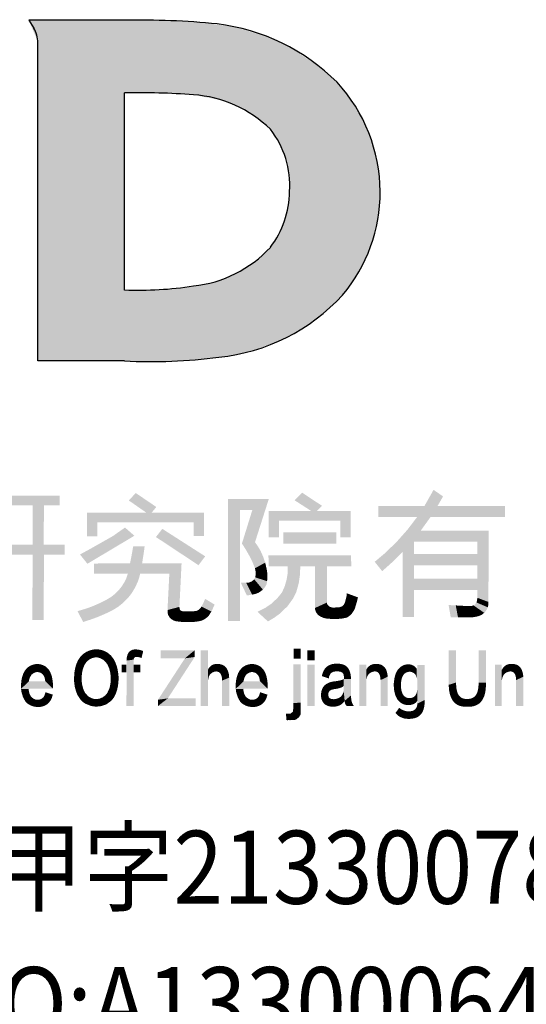
# Model space of a CAD drawing. Extents: x 976494 to 4112183, y 13637 to 1817848.
# Drawn here: x 1134538 to 1135572, y 633265 to 635276 of the extents above; entities that cross this region are included whole.
import ezdxf
from ezdxf.enums import TextEntityAlignment as Align

# ---------------------------------------------------------------- set-up
doc = ezdxf.new("R2010")
doc.units = 0
doc.header["$LTSCALE"] = 1000
doc.header["$MEASUREMENT"] = 0
doc.layers.add('A-ZD-BOX', color=11, linetype='Continuous')
doc.layers.add('图框图层', color=7, linetype='Continuous')
doc.styles.add('ZDBOXTQ9', font='txt', dxfattribs={"width": 0.9})

# ---------------------------------------------------------------- blocks, each defined once
blk = doc.blocks.new('A2-DJB-b10r2a2')
for p, q in [((-15.902, 227.49), (-18.34, 227.49)), ((-18.34, 227.49), (-18.214, 227.284)), ((-18.111, 218.79), (-18.111, 226.919)), ((-15.902, 220.597), (-15.902, 225.633)), ((-15.902, 218.79), (-18.111, 218.79))]:
    blk.add_line(p, q)
for centre, major_axis, start_param, end_param in [((-18.81, 226.919), (0.495, 0.495), 5.497787, 6.047755), ((-15.553, 206.598), (-14.775, 14.775), -0.882074, -0.768716), ((-14.174, 222.199), (3.702, 3.702), 0.000791, 0.663353), ((-13.562, 223.08), (-2.959, 2.959), 3.93537, 4.667857), ((-15.493, 207.592), (-12.759, 12.759), -0.860395, -0.762768), ((-14.357, 222.473), (-2.206, 2.206), -1.5583, -0.85472), ((-13.972, 223.286), (1.618, 1.618), 5.423165, 6.167939), ((-14.061, 223.13), (1.676, 1.676), 4.845254, 5.491611), ((-13.407, 223.083), (-2.849, 2.849), 3.222464, 3.934995), ((-14.464, 223.795), (2.197, 2.197), 4.031615, 4.753719), ((-15.538, 229.731), (-6.459, 6.459), 2.316393, 2.509886), ((-13.997, 223.817), (3.505, 3.505), 4.028852, 4.757486), ((-15.231, 232.42), (-9.649, 9.649), 2.307052, 2.483945)]:
    blk.add_ellipse(centre, major_axis=major_axis, ratio=1, start_param=start_param, end_param=end_param)
for points in [[(-18.116, 227.49), (-18.116, 226.964), (-18.345, 227.49)], [(-18.116, 227.49), (-15.895, 227.49), (-18.116, 218.795), (-15.895, 218.795)], [(-15.895, 227.49), (-15.895, 225.631), (-14.967, 227.485), (-15.021, 225.63)], [(-14.967, 227.485), (-15.021, 225.63), (-13.972, 227.433), (-14.141, 225.585)], [(-13.972, 227.433), (-14.141, 225.585), (-13.11, 227.325), (-13.384, 225.437)], [(-13.11, 227.325), (-13.384, 225.437), (-12.264, 227.074), (-12.855, 225.207)], [(-12.264, 227.074), (-12.855, 225.207), (-11.665, 226.794), (-12.391, 224.895)], [(-11.665, 226.794), (-12.391, 224.895), (-10.84, 226.236), (-12.18, 224.706)], [(-10.84, 226.236), (-12.18, 224.706), (-10.474, 225.904), (-12.017, 224.473)], [(-10.474, 225.904), (-12.017, 224.473), (-10.117, 225.454), (-11.901, 224.257)], [(-10.117, 225.454), (-11.901, 224.257), (-9.783, 224.877), (-11.785, 223.957)], [(-9.783, 224.877), (-11.785, 223.957), (-9.6, 224.426), (-11.718, 223.674)], [(-9.6, 224.426), (-11.718, 223.674), (-9.45, 223.853), (-11.685, 223.286)], [(-9.45, 223.853), (-11.685, 223.286), (-9.378, 223.115), (-11.691, 223.115)], [(-9.378, 223.115), (-11.691, 223.115), (-9.392, 222.737), (-11.71, 222.835)], [(-9.392, 222.737), (-11.71, 222.835), (-9.533, 221.975), (-11.819, 222.363)], [(-9.533, 221.975), (-11.819, 222.363), (-9.737, 221.419), (-11.972, 222.011)], [(-9.737, 221.419), (-11.972, 222.011), (-10.075, 220.817), (-12.115, 221.777)], [(-10.075, 220.817), (-12.115, 221.777), (-10.439, 220.364), (-12.31, 221.556)], [(-10.439, 220.364), (-12.31, 221.556), (-10.866, 219.973), (-12.472, 221.41)], [(-11.311, 219.65), (-12.635, 221.283), (-11.901, 219.324), (-12.876, 221.124)], [(-10.866, 219.973), (-12.472, 221.41), (-11.311, 219.65), (-12.635, 221.283)], [(-11.901, 219.324), (-12.876, 221.124), (-12.629, 219.052), (-13.229, 220.944)], [(-13.106, 218.94), (-13.603, 220.809), (-13.653, 218.865), (-14.14, 220.705)], [(-12.629, 219.052), (-13.229, 220.944), (-13.106, 218.94), (-13.603, 220.809)], [(-15.367, 218.774), (-15.379, 220.598), (-15.895, 218.795), (-15.895, 220.604)], [(-14.827, 218.78), (-14.895, 220.62), (-15.367, 218.774), (-15.379, 220.598)], [(-14.338, 218.803), (-14.469, 220.66), (-14.827, 218.78), (-14.895, 220.62)], [(-13.653, 218.865), (-14.14, 220.705), (-14.338, 218.803), (-14.469, 220.66)], [(-8.015, 215.499), (-7.773, 215.331), (-8.247, 215.088), (-7.913, 215.088)], [(-18.87, 215.353), (-18.827, 215.101), (-17.553, 215.353), (-17.552, 215.101)], [(-15.792, 215.23), (-15.609, 215.416), (-15.209, 214.912), (-15.088, 215.062)], [(-15.792, 215.23), (-15.209, 214.912), (-15.336, 214.912)], [(-13.262, 215.263), (-12.95, 214.986), (-13.261, 212.154), (-12.95, 212.154)], [(-13.262, 215.263), (-12.95, 214.986), (-12.219, 215.263), (-12.637, 214.986)], [(-12.637, 214.986), (-12.219, 215.263), (-12.903, 214.128), (-12.57, 214.162)], [(-11.368, 215.427), (-11.563, 215.234), (-10.859, 215.09), (-11.001, 214.955)], [(-11.563, 215.234), (-11.001, 214.955), (-11.129, 214.955)], [(-17.957, 214.103), (-18.245, 214.103), (-17.956, 215.101), (-18.245, 215.101)], [(-12.223, 214.287), (-11.959, 214.287), (-12.223, 214.955), (-11.959, 214.708)], [(-12.223, 214.955), (-11.959, 214.708), (-10.132, 214.955), (-10.396, 214.708)], [(-10.132, 214.955), (-10.396, 214.708), (-10.132, 214.287), (-10.396, 214.287)], [(-9.427, 215.088), (-9.427, 214.803), (-6.189, 215.088), (-6.189, 214.803)], [(-16.594, 214.316), (-16.854, 214.316), (-16.594, 214.667), (-16.854, 214.912)], [(-16.594, 214.667), (-16.854, 214.912), (-14.137, 214.667), (-13.875, 214.912)], [(-14.137, 214.667), (-13.875, 214.912), (-14.137, 214.318), (-13.875, 214.318)], [(-8.436, 214.803), (-8.094, 214.803), (-8.678, 214.485), (-8.341, 214.459)], [(-15.886, 214.536), (-15.646, 214.327), (-16.196, 214.318), (-16.072, 214.073)], [(-14.934, 214.503), (-15.097, 214.294), (-13.84, 213.801), (-14.011, 213.575)], [(-8.341, 214.459), (-8.516, 214.173), (-8.678, 214.485), (-8.957, 214.171)], [(-8.341, 214.459), (-8.516, 214.173), (-6.611, 214.459), (-6.9, 214.173)], [(-6.611, 214.459), (-6.9, 214.173), (-6.613, 213.583), (-6.898, 213.86)], [(-16.196, 214.318), (-16.072, 214.073), (-16.782, 213.986), (-16.494, 213.821)], [(-11.849, 214.412), (-11.849, 214.121), (-10.498, 214.412), (-10.498, 214.121)], [(-17.429, 214.103), (-17.428, 213.84), (-19.573, 214.103), (-19.572, 213.84)], [(-16.782, 213.986), (-16.494, 213.821), (-17.034, 213.848), (-16.844, 213.611)], [(-15.677, 214.055), (-15.385, 214.055), (-15.708, 213.876), (-15.413, 213.849)], [(-12.903, 214.128), (-12.57, 214.162), (-12.804, 213.973), (-12.498, 214.061)], [(-12.804, 213.973), (-12.498, 214.061), (-12.717, 213.821), (-12.423, 213.931)], [(-8.516, 214.173), (-8.802, 213.916), (-8.957, 214.171), (-9.255, 213.882)], [(-8.802, 213.916), (-8.516, 214.173), (-8.802, 212.253), (-8.516, 212.253)], [(-17.957, 212.173), (-18.246, 212.173), (-17.956, 213.84), (-18.245, 213.84)], [(-15.708, 213.876), (-15.413, 213.849), (-15.757, 213.621), (-15.45, 213.622)], [(-12.717, 213.821), (-12.423, 213.931), (-12.64, 213.668), (-12.361, 213.789)], [(-12.64, 213.668), (-12.361, 213.789), (-12.57, 213.497), (-12.31, 213.64)], [(-12.228, 213.83), (-12.218, 213.547), (-10.122, 213.83), (-10.113, 213.547)], [(-9.356, 213.797), (-9.035, 213.682), (-9.517, 213.661), (-9.325, 213.423)], [(-9.035, 213.682), (-8.802, 213.916), (-9.356, 213.797), (-9.255, 213.882)], [(-6.895, 213.575), (-6.898, 213.86), (-8.516, 213.575), (-8.516, 213.86)], [(-6.898, 213.86), (-6.9, 212.743), (-6.613, 213.583), (-6.615, 212.637)], [(-16.677, 213.618), (-16.68, 213.359), (-14.443, 213.625), (-14.755, 213.359)], [(-14.443, 213.625), (-14.755, 213.359), (-14.498, 212.51), (-14.802, 212.43)], [(-12.57, 213.497), (-12.31, 213.64), (-12.556, 213.42), (-12.27, 213.463)], [(-12.556, 213.42), (-12.27, 213.463), (-12.556, 213.313), (-12.26, 213.4)], [(-11.733, 213.547), (-11.415, 213.547), (-11.739, 213.358), (-11.422, 213.342)], [(-10.736, 213.547), (-10.736, 212.621), (-11.043, 213.547), (-11.043, 212.481)], [(-15.873, 213.197), (-15.565, 213.141), (-15.906, 213.134), (-15.629, 213.002)], [(-15.85, 213.248), (-15.532, 213.232), (-15.873, 213.197), (-15.565, 213.141)], [(-15.812, 213.359), (-15.499, 213.359), (-15.85, 213.248), (-15.532, 213.232)], [(-12.62, 213.188), (-12.413, 212.915), (-12.658, 213.159), (-12.472, 212.877)], [(-12.592, 213.217), (-12.37, 212.952), (-12.62, 213.188), (-12.413, 212.915)], [(-12.563, 213.263), (-12.261, 213.168), (-12.592, 213.217), (-12.278, 213.077)], [(-12.592, 213.217), (-12.278, 213.077), (-12.37, 212.952), (-12.323, 213.003)], [(-12.556, 213.313), (-12.254, 213.289), (-12.563, 213.263), (-12.261, 213.168)], [(-12.556, 213.313), (-12.26, 213.4), (-12.254, 213.289), (-12.256, 213.348)], [(-11.764, 213.205), (-11.453, 213.117), (-11.811, 213.04), (-11.516, 212.894)], [(-11.739, 213.358), (-11.422, 213.342), (-11.764, 213.205), (-11.453, 213.117)], [(-8.516, 213.23), (-8.516, 212.945), (-6.894, 213.23), (-6.896, 212.945)], [(-16.052, 212.93), (-15.796, 212.755), (-16.136, 212.846), (-15.934, 212.613)], [(-15.969, 213.033), (-15.712, 212.865), (-16.052, 212.93), (-15.796, 212.755)], [(-15.906, 213.134), (-15.629, 213.002), (-15.969, 213.033), (-15.712, 212.865)], [(-12.645, 212.824), (-12.795, 213.128), (-12.777, 212.801), (-12.932, 213.128)], [(-12.584, 212.835), (-12.731, 213.132), (-12.645, 212.824), (-12.795, 213.128)], [(-12.517, 212.856), (-12.701, 213.14), (-12.584, 212.835), (-12.731, 213.132)], [(-12.472, 212.877), (-12.658, 213.159), (-12.517, 212.856), (-12.701, 213.14)], [(-11.811, 213.04), (-11.516, 212.894), (-11.88, 212.881), (-11.603, 212.718)], [(-16.342, 212.702), (-16.207, 212.422), (-16.489, 212.626), (-16.357, 212.35)], [(-16.239, 212.765), (-16.057, 212.515), (-16.342, 212.702), (-16.207, 212.422)], [(-16.136, 212.846), (-15.934, 212.613), (-16.239, 212.765), (-16.057, 212.515)], [(-13.932, 212.519), (-13.682, 212.39), (-13.84, 212.714), (-13.599, 212.569)], [(-11.996, 212.738), (-11.743, 212.525), (-12.157, 212.588), (-11.944, 212.333)], [(-11.88, 212.881), (-11.603, 212.718), (-11.996, 212.738), (-11.743, 212.525)], [(-10.266, 212.657), (-10, 212.541), (-10.234, 212.787), (-9.963, 212.669)], [(-10.234, 212.787), (-9.963, 212.669), (-10.227, 212.858), (-9.943, 212.753)], [(-6.9, 212.743), (-6.615, 212.637), (-6.905, 212.671), (-6.62, 212.549)], [(-16.885, 212.464), (-16.755, 212.189), (-17.097, 212.402), (-16.953, 212.125)], [(-16.739, 212.517), (-16.614, 212.24), (-16.885, 212.464), (-16.755, 212.189)], [(-16.618, 212.567), (-16.487, 212.292), (-16.739, 212.517), (-16.614, 212.24)], [(-16.489, 212.626), (-16.357, 212.35), (-16.618, 212.567), (-16.487, 212.292)], [(-14.802, 212.43), (-14.498, 212.51), (-14.799, 212.351), (-14.492, 212.463)], [(-14.799, 212.351), (-14.492, 212.463), (-14.781, 212.295), (-14.492, 212.463)], [(-14.781, 212.295), (-14.492, 212.463), (-14.741, 212.232), (-14.482, 212.438)], [(-14.741, 212.232), (-14.482, 212.438), (-14.725, 212.217), (-14.703, 212.198)], [(-14.482, 212.438), (-14.703, 212.198), (-14.617, 212.153), (-14.653, 212.167)], [(-14.617, 212.153), (-14.482, 212.438), (-14.578, 212.143), (-14.527, 212.136)], [(-14.527, 212.136), (-14.482, 212.438), (-14.436, 212.404), (-14.462, 212.415)], [(-14.012, 212.432), (-13.87, 212.189), (-14.04, 212.417), (-13.898, 212.175)], [(-14.012, 212.432), (-13.798, 212.238), (-13.971, 212.469), (-13.754, 212.28)], [(-14.012, 212.432), (-13.798, 212.238), (-13.87, 212.189), (-13.838, 212.208)], [(-13.971, 212.469), (-13.754, 212.28), (-13.932, 212.519), (-13.682, 212.39)], [(-12.317, 212.479), (-12.079, 212.234), (-12.507, 212.385), (-12.239, 212.139)], [(-12.157, 212.588), (-11.944, 212.333), (-12.317, 212.479), (-12.079, 212.234)], [(-11.043, 212.481), (-10.736, 212.621), (-11.031, 212.422), (-11.017, 212.384)], [(-11.017, 212.384), (-10.736, 212.621), (-10.722, 212.567), (-10.733, 212.597)], [(-11.017, 212.384), (-10.722, 212.567), (-10.997, 212.35), (-10.957, 212.302)], [(-10.722, 212.567), (-10.957, 212.302), (-10.684, 212.527), (-10.899, 212.263)], [(-10.684, 212.527), (-10.899, 212.263), (-10.655, 212.512), (-10.81, 212.225)], [(-10.655, 212.512), (-10.81, 212.225), (-10.613, 212.498), (-10.734, 212.211)], [(-10.613, 212.498), (-10.734, 212.211), (-10.577, 212.491), (-10.62, 212.203)], [(-10.577, 212.491), (-10.62, 212.203), (-10.415, 212.503), (-10.503, 212.203)], [(-10.503, 212.203), (-10.415, 212.503), (-10.415, 212.206), (-10.339, 212.214)], [(-10.415, 212.503), (-10.339, 212.214), (-10.371, 212.515), (-10.258, 212.23)], [(-10.19, 212.26), (-10.342, 212.531), (-10.371, 212.515), (-10.357, 212.523)], [(-10.371, 212.515), (-10.258, 212.23), (-10.19, 212.26), (-10.222, 212.24)], [(-10.342, 212.531), (-10.102, 212.339), (-10.315, 212.555), (-10.086, 212.359)], [(-10.342, 212.531), (-10.19, 212.26), (-10.102, 212.339), (-10.146, 212.294)], [(-10.086, 212.359), (-10.315, 212.555), (-10.073, 212.378), (-10.292, 212.589)], [(-10.073, 212.378), (-10.292, 212.589), (-10.062, 212.394), (-10.283, 212.61)], [(-10.283, 212.61), (-10.022, 212.472), (-10.266, 212.657), (-10, 212.541)], [(-10.062, 212.394), (-10.043, 212.428), (-10.283, 212.61), (-10.022, 212.472)], [(-7.632, 212.558), (-7.599, 212.4), (-7.577, 212.245), (-7.392, 212.243)], [(-7.449, 212.548), (-7.392, 212.243), (-7.632, 212.558), (-7.599, 212.4)], [(-7.309, 212.54), (-7.273, 212.242), (-7.449, 212.548), (-7.392, 212.243)], [(-7.215, 212.535), (-7.173, 212.241), (-7.309, 212.54), (-7.273, 212.242)], [(-7.166, 212.533), (-7.086, 212.24), (-7.215, 212.535), (-7.173, 212.241)], [(-7.124, 212.53), (-7.022, 212.245), (-7.166, 212.533), (-7.086, 212.24)], [(-7.058, 212.532), (-6.958, 212.254), (-7.124, 212.53), (-7.022, 212.245)], [(-7.03, 212.538), (-6.788, 212.308), (-7.058, 212.532), (-6.861, 212.276)], [(-7.058, 212.532), (-6.861, 212.276), (-7.058, 212.532), (-6.958, 212.254)], [(-6.998, 212.55), (-6.723, 212.358), (-7.03, 212.538), (-6.788, 212.308)], [(-6.959, 212.573), (-6.667, 212.427), (-6.998, 212.55), (-6.723, 212.358)], [(-6.922, 212.624), (-6.633, 212.5), (-6.959, 212.573), (-6.667, 212.427)], [(-6.905, 212.671), (-6.62, 212.549), (-6.922, 212.624), (-6.633, 212.5)], [(-14.527, 212.136), (-14.436, 212.404), (-14.436, 212.127), (-14.403, 212.397)], [(-14.436, 212.127), (-14.403, 212.397), (-14.355, 212.123), (-14.336, 212.393)], [(-14.355, 212.123), (-14.336, 212.393), (-14.277, 212.122), (-14.278, 212.394)], [(-14.277, 212.122), (-14.278, 212.394), (-14.193, 212.124), (-14.221, 212.395)], [(-14.232, 212.395), (-14.193, 212.124), (-14.164, 212.397), (-14.106, 212.129)], [(-14.164, 212.397), (-14.106, 212.129), (-14.073, 212.405), (-14.043, 212.137)], [(-14.04, 212.417), (-13.898, 212.175), (-14.073, 212.405), (-13.928, 212.162)], [(-14.073, 212.405), (-14.043, 212.137), (-13.928, 212.162), (-13.98, 212.147)], [(-16.727, 211.201), (-16.768, 211.405), (-16.651, 211.221), (-16.681, 211.424)], [(-16.651, 211.221), (-16.681, 211.424), (-16.613, 211.225), (-16.612, 211.431)], [(-16.613, 211.225), (-16.612, 211.431), (-16.559, 211.214), (-16.52, 211.418)], [(-15.678, 211.42), (-15.622, 211.229), (-15.637, 211.425), (-15.611, 211.232)], [(-15.637, 211.425), (-15.611, 211.232), (-15.603, 211.424), (-15.591, 211.233)], [(-15.603, 211.424), (-15.591, 211.233), (-15.56, 211.421), (-15.563, 211.231)], [(-15.56, 211.421), (-15.563, 211.231), (-15.518, 211.414), (-15.536, 211.227)], [(-11.585, 211.442), (-11.401, 211.442), (-11.585, 211.187), (-11.401, 211.187)], [(-16.916, 211.032), (-17.082, 211.151), (-16.869, 211.102), (-17.034, 211.224)], [(-16.869, 211.102), (-17.034, 211.224), (-16.829, 211.141), (-16.97, 211.295)], [(-16.829, 211.141), (-16.97, 211.295), (-16.79, 211.17), (-16.874, 211.362)], [(-16.79, 211.17), (-16.874, 211.362), (-16.727, 211.201), (-16.768, 211.405)], [(-16.559, 211.214), (-16.52, 211.418), (-16.513, 211.199), (-16.429, 211.392)], [(-16.513, 211.199), (-16.429, 211.392), (-16.43, 211.152), (-16.338, 211.346)], [(-16.43, 211.152), (-16.338, 211.346), (-16.378, 211.102), (-16.244, 211.269)], [(-16.378, 211.102), (-16.244, 211.269), (-16.331, 211.034), (-16.177, 211.181)], [(-16.331, 211.034), (-16.177, 211.181), (-16.29, 210.938), (-16.135, 211.103)], [(-15.847, 211.14), (-15.665, 211.164), (-15.843, 211.204), (-15.66, 211.19)], [(-15.843, 211.204), (-15.66, 211.19), (-15.824, 211.285), (-15.654, 211.203)], [(-15.824, 211.285), (-15.654, 211.203), (-15.803, 211.334), (-15.643, 211.217)], [(-15.803, 211.334), (-15.643, 211.217), (-15.774, 211.37), (-15.743, 211.394)], [(-15.743, 211.394), (-15.622, 211.229), (-15.708, 211.411), (-15.678, 211.42)], [(-15.743, 211.394), (-15.622, 211.229), (-15.643, 211.217), (-15.634, 211.224)], [(-15.518, 211.414), (-15.536, 211.227), (-15.472, 211.402), (-15.503, 211.219)], [(-15.472, 211.402), (-15.503, 211.219), (-15.422, 211.383), (-15.465, 211.205)], [(-14.357, 211.197), (-14.108, 211.232), (-15.044, 210.14), (-14.794, 210.174)], [(-14.978, 211.404), (-14.978, 211.197), (-14.108, 211.404), (-14.357, 211.197)], [(-14.357, 211.197), (-14.108, 211.404), (-14.108, 211.232)], [(-13.953, 209.981), (-13.953, 211.404), (-13.77, 209.981), (-13.77, 211.404)], [(-11.231, 211.404), (-11.048, 211.404), (-11.231, 211.15), (-11.048, 211.15)], [(-7.628, 211.404), (-7.44, 211.404), (-7.628, 210.521), (-7.44, 210.579)], [(-6.868, 211.404), (-6.68, 211.404), (-6.868, 210.579), (-6.68, 210.579)], [(-18.271, 210.777), (-18.431, 210.896), (-18.23, 210.813), (-18.358, 210.972)], [(-18.23, 210.813), (-18.358, 210.972), (-18.196, 210.83), (-18.289, 211.014)], [(-18.196, 210.83), (-18.289, 211.014), (-18.158, 210.842), (-18.228, 211.037)], [(-18.158, 210.842), (-18.228, 211.037), (-18.126, 210.847), (-18.152, 211.052)], [(-18.126, 210.847), (-18.152, 211.052), (-18.099, 210.845), (-18.096, 211.052)], [(-18.099, 210.845), (-18.096, 211.052), (-18.07, 210.839), (-18.035, 211.042)], [(-18.07, 210.839), (-18.035, 211.042), (-18.037, 210.826), (-17.977, 211.024)], [(-18.037, 210.826), (-17.977, 211.024), (-18.011, 210.811), (-17.924, 210.997)], [(-18.011, 210.811), (-17.924, 210.997), (-17.99, 210.793), (-17.881, 210.964)], [(-17.99, 210.793), (-17.881, 210.964), (-17.975, 210.775), (-17.845, 210.927)], [(-17.975, 210.775), (-17.845, 210.927), (-17.956, 210.745), (-17.809, 210.875)], [(-16.983, 210.814), (-17.168, 210.893), (-16.97, 210.885), (-17.142, 211.003)], [(-16.97, 210.885), (-17.142, 211.003), (-16.945, 210.967), (-17.115, 211.08)], [(-16.945, 210.967), (-17.115, 211.08), (-16.916, 211.032), (-17.082, 211.151)], [(-16.29, 210.938), (-16.135, 211.103), (-16.276, 210.892), (-16.096, 210.996)], [(-16.276, 210.892), (-16.096, 210.996), (-16.264, 210.835), (-16.075, 210.912)], [(-15.975, 211.033), (-15.975, 210.841), (-15.848, 211.033), (-15.848, 210.841)], [(-15.848, 209.981), (-15.662, 209.981), (-15.847, 211.14), (-15.665, 211.164)], [(-15.664, 211.033), (-15.664, 210.841), (-15.493, 211.033), (-15.499, 210.841)], [(-13.701, 210.801), (-13.756, 210.934), (-13.724, 210.775), (-13.769, 210.912)], [(-13.673, 210.823), (-13.733, 210.967), (-13.701, 210.801), (-13.756, 210.934)], [(-13.655, 210.835), (-13.706, 210.996), (-13.673, 210.823), (-13.733, 210.967)], [(-13.638, 210.843), (-13.675, 211.02), (-13.655, 210.835), (-13.706, 210.996)], [(-13.624, 210.849), (-13.644, 211.035), (-13.638, 210.843), (-13.675, 211.02)], [(-13.607, 210.854), (-13.611, 211.046), (-13.624, 210.849), (-13.644, 211.035)], [(-13.581, 210.86), (-13.569, 211.053), (-13.607, 210.854), (-13.611, 211.046)], [(-13.565, 210.862), (-13.538, 211.054), (-13.581, 210.86), (-13.569, 211.053)], [(-13.551, 210.861), (-13.501, 211.053), (-13.565, 210.862), (-13.538, 211.054)], [(-13.537, 210.86), (-13.461, 211.048), (-13.551, 210.861), (-13.501, 211.053)], [(-13.507, 210.851), (-13.411, 211.035), (-13.537, 210.86), (-13.461, 211.048)], [(-13.482, 210.839), (-13.371, 211.016), (-13.507, 210.851), (-13.411, 211.035)], [(-13.482, 210.839), (-13.319, 210.975), (-13.371, 211.016), (-13.338, 210.994)], [(-13.457, 210.815), (-13.286, 210.933), (-13.482, 210.839), (-13.319, 210.975)], [(-13.436, 210.781), (-13.263, 210.885), (-13.457, 210.815), (-13.286, 210.933)], [(-12.796, 210.777), (-12.955, 210.896), (-12.754, 210.813), (-12.882, 210.972)], [(-12.754, 210.813), (-12.882, 210.972), (-12.72, 210.83), (-12.813, 211.014)], [(-12.72, 210.83), (-12.813, 211.014), (-12.682, 210.842), (-12.752, 211.037)], [(-12.682, 210.842), (-12.752, 211.037), (-12.65, 210.847), (-12.677, 211.052)], [(-12.65, 210.847), (-12.677, 211.052), (-12.623, 210.845), (-12.62, 211.052)], [(-12.623, 210.845), (-12.62, 211.052), (-12.595, 210.839), (-12.559, 211.042)], [(-12.595, 210.839), (-12.559, 211.042), (-12.561, 210.826), (-12.501, 211.024)], [(-12.561, 210.826), (-12.501, 211.024), (-12.535, 210.811), (-12.448, 210.997)], [(-12.535, 210.811), (-12.448, 210.997), (-12.515, 210.793), (-12.405, 210.964)], [(-12.515, 210.793), (-12.405, 210.964), (-12.499, 210.775), (-12.369, 210.927)], [(-12.499, 210.775), (-12.369, 210.927), (-12.48, 210.745), (-12.333, 210.875)], [(-11.595, 211.046), (-11.407, 211.046), (-11.595, 210.057), (-11.407, 210.064)], [(-11.231, 211.033), (-11.048, 211.033), (-11.231, 209.981), (-11.048, 209.981)], [(-10.826, 210.864), (-10.656, 210.787), (-10.794, 210.925), (-10.636, 210.812)], [(-10.794, 210.925), (-10.636, 210.812), (-10.763, 210.963), (-10.619, 210.829)], [(-10.763, 210.963), (-10.619, 210.829), (-10.714, 211), (-10.595, 210.843)], [(-10.714, 211), (-10.595, 210.843), (-10.664, 211.029), (-10.564, 210.855)], [(-10.664, 211.029), (-10.564, 210.855), (-10.607, 211.048), (-10.531, 210.861)], [(-10.607, 211.048), (-10.531, 210.861), (-10.546, 211.058), (-10.511, 210.861)], [(-10.546, 211.058), (-10.511, 210.861), (-10.491, 211.058), (-10.491, 210.862)], [(-10.491, 211.058), (-10.491, 210.862), (-10.43, 211.06), (-10.431, 210.861)], [(-10.43, 211.06), (-10.431, 210.861), (-10.387, 211.054), (-10.408, 210.859)], [(-10.387, 211.054), (-10.408, 210.859), (-10.347, 211.046), (-10.385, 210.852)], [(-10.347, 211.046), (-10.385, 210.852), (-10.309, 211.034), (-10.362, 210.843)], [(-10.309, 211.034), (-10.362, 210.843), (-10.267, 211.015), (-10.341, 210.83)], [(-10.267, 211.015), (-10.341, 210.83), (-10.228, 210.983), (-10.329, 210.817)], [(-10.228, 210.983), (-10.329, 210.817), (-10.189, 210.94), (-10.319, 210.8)], [(-10.189, 210.94), (-10.319, 210.8), (-10.162, 210.89), (-10.31, 210.781)], [(-9.734, 211.033), (-9.911, 211.033), (-9.734, 209.981), (-9.911, 209.981)], [(-9.716, 210.933), (-9.666, 210.798), (-9.734, 210.902), (-9.696, 210.758)], [(-9.699, 210.957), (-9.635, 210.823), (-9.716, 210.933), (-9.666, 210.798)], [(-9.677, 210.982), (-9.613, 210.836), (-9.699, 210.957), (-9.635, 210.823)], [(-9.657, 211), (-9.589, 210.847), (-9.677, 210.982), (-9.613, 210.836)], [(-9.639, 211.013), (-9.565, 210.853), (-9.657, 211), (-9.589, 210.847)], [(-9.59, 211.038), (-9.565, 210.853), (-9.619, 211.026), (-9.639, 211.013)], [(-9.552, 211.049), (-9.544, 210.859), (-9.59, 211.038), (-9.565, 210.853)], [(-9.519, 211.053), (-9.52, 210.863), (-9.552, 211.049), (-9.544, 210.859)], [(-9.477, 211.054), (-9.498, 210.862), (-9.519, 211.053), (-9.52, 210.863)], [(-9.438, 211.053), (-9.47, 210.856), (-9.477, 211.054), (-9.498, 210.862)], [(-9.343, 211.029), (-9.47, 210.856), (-9.396, 211.046), (-9.438, 211.053)], [(-9.301, 211.004), (-9.446, 210.845), (-9.343, 211.029), (-9.47, 210.856)], [(-9.258, 210.963), (-9.422, 210.826), (-9.301, 211.004), (-9.446, 210.845)], [(-9.221, 210.902), (-9.4, 210.796), (-9.258, 210.963), (-9.422, 210.826)], [(-8.902, 210.936), (-8.78, 210.777), (-8.924, 210.909), (-8.793, 210.758)], [(-8.876, 210.962), (-8.766, 210.794), (-8.902, 210.936), (-8.78, 210.777)], [(-8.855, 210.979), (-8.754, 210.806), (-8.876, 210.962), (-8.766, 210.794)], [(-8.826, 210.998), (-8.738, 210.818), (-8.855, 210.979), (-8.754, 210.806)], [(-8.799, 211.012), (-8.722, 210.828), (-8.826, 210.998), (-8.738, 210.818)], [(-8.774, 211.023), (-8.702, 210.838), (-8.799, 211.012), (-8.722, 210.828)], [(-8.742, 211.033), (-8.684, 210.845), (-8.774, 211.023), (-8.702, 210.838)], [(-8.71, 211.04), (-8.672, 210.848), (-8.742, 211.033), (-8.684, 210.845)], [(-8.673, 211.045), (-8.646, 210.853), (-8.71, 211.04), (-8.672, 210.848)], [(-8.645, 211.046), (-8.624, 210.855), (-8.673, 211.045), (-8.646, 210.853)], [(-8.596, 211.038), (-8.624, 210.855), (-8.623, 211.043), (-8.645, 211.046)], [(-8.565, 211.028), (-8.611, 210.854), (-8.596, 211.038), (-8.624, 210.855)], [(-8.531, 211.013), (-8.585, 210.849), (-8.565, 211.028), (-8.611, 210.854)], [(-8.503, 210.995), (-8.559, 210.841), (-8.531, 211.013), (-8.585, 210.849)], [(-8.481, 210.976), (-8.533, 210.829), (-8.503, 210.995), (-8.559, 210.841)], [(-8.463, 210.957), (-8.498, 210.804), (-8.481, 210.976), (-8.533, 210.829)], [(-8.463, 210.957), (-8.457, 210.745), (-8.498, 210.804), (-8.477, 210.781)], [(-8.446, 210.934), (-8.441, 210.703), (-8.463, 210.957), (-8.457, 210.745)], [(-8.426, 210.896), (-8.427, 210.618), (-8.446, 210.934), (-8.441, 210.703)], [(-8.426, 211.026), (-8.243, 211.026), (-8.427, 210.043), (-8.243, 210.133)], [(-6.275, 211.033), (-6.452, 211.033), (-6.275, 209.981), (-6.452, 209.981)], [(-6.257, 210.933), (-6.208, 210.798), (-6.275, 210.902), (-6.237, 210.758)], [(-6.24, 210.957), (-6.176, 210.823), (-6.257, 210.933), (-6.208, 210.798)], [(-6.218, 210.982), (-6.154, 210.836), (-6.24, 210.957), (-6.176, 210.823)], [(-6.199, 211), (-6.13, 210.847), (-6.218, 210.982), (-6.154, 210.836)], [(-6.18, 211.013), (-6.106, 210.853), (-6.199, 211), (-6.13, 210.847)], [(-6.131, 211.038), (-6.106, 210.853), (-6.16, 211.026), (-6.18, 211.013)], [(-6.093, 211.049), (-6.085, 210.859), (-6.131, 211.038), (-6.106, 210.853)], [(-6.06, 211.053), (-6.062, 210.863), (-6.093, 211.049), (-6.085, 210.859)], [(-6.019, 211.054), (-6.039, 210.862), (-6.06, 211.053), (-6.062, 210.863)], [(-5.979, 211.053), (-6.011, 210.856), (-6.019, 211.054), (-6.039, 210.862)], [(-5.884, 211.029), (-6.011, 210.856), (-5.938, 211.046), (-5.979, 211.053)], [(-5.842, 211.004), (-5.988, 210.845), (-5.884, 211.029), (-6.011, 210.856)], [(-5.8, 210.963), (-5.963, 210.826), (-5.842, 211.004), (-5.988, 210.845)], [(-5.763, 210.902), (-5.941, 210.796), (-5.8, 210.963), (-5.963, 210.826)], [(-18.337, 210.614), (-18.529, 210.629), (-18.329, 210.657), (-18.511, 210.719)], [(-18.329, 210.657), (-18.511, 210.719), (-18.311, 210.714), (-18.478, 210.815)], [(-18.311, 210.714), (-18.478, 210.815), (-18.271, 210.777), (-18.431, 210.896)], [(-17.956, 210.745), (-17.809, 210.875), (-17.948, 210.729), (-17.786, 210.831)], [(-17.948, 210.729), (-17.786, 210.831), (-17.941, 210.716), (-17.768, 210.784)], [(-17.941, 210.716), (-17.768, 210.784), (-17.933, 210.688), (-17.75, 210.729)], [(-17.933, 210.688), (-17.75, 210.729), (-17.926, 210.653), (-17.741, 210.685)], [(-17.926, 210.653), (-17.741, 210.685), (-17.92, 210.614), (-17.729, 210.604)], [(-16.993, 210.647), (-17.187, 210.65), (-16.993, 210.719), (-17.179, 210.817)], [(-16.993, 210.719), (-17.179, 210.817), (-16.983, 210.814), (-17.168, 210.893)], [(-16.264, 210.835), (-16.075, 210.912), (-16.255, 210.775), (-16.058, 210.812)], [(-16.255, 210.775), (-16.058, 210.812), (-16.249, 210.725), (-16.049, 210.712)], [(-16.249, 210.725), (-16.049, 210.712), (-16.248, 210.647), (-16.053, 210.595)], [(-13.724, 210.775), (-13.769, 210.912), (-13.745, 210.737), (-13.769, 210.63)], [(-13.424, 210.747), (-13.247, 210.838), (-13.436, 210.781), (-13.263, 210.885)], [(-13.415, 210.706), (-13.236, 210.79), (-13.424, 210.747), (-13.247, 210.838)], [(-13.411, 210.672), (-13.232, 210.748), (-13.415, 210.706), (-13.236, 210.79)], [(-13.41, 210.628), (-13.228, 210.704), (-13.411, 210.672), (-13.232, 210.748)], [(-13.41, 209.981), (-13.41, 210.628), (-13.227, 209.981), (-13.228, 210.704)], [(-12.861, 210.614), (-13.054, 210.629), (-12.853, 210.657), (-13.035, 210.719)], [(-12.853, 210.657), (-13.035, 210.719), (-12.835, 210.714), (-13.002, 210.815)], [(-12.835, 210.714), (-13.002, 210.815), (-12.796, 210.777), (-12.955, 210.896)], [(-12.48, 210.745), (-12.333, 210.875), (-12.472, 210.729), (-12.31, 210.831)], [(-12.472, 210.729), (-12.31, 210.831), (-12.466, 210.716), (-12.292, 210.784)], [(-12.466, 210.716), (-12.292, 210.784), (-12.457, 210.688), (-12.275, 210.729)], [(-12.457, 210.688), (-12.275, 210.729), (-12.45, 210.653), (-12.265, 210.685)], [(-12.45, 210.653), (-12.265, 210.685), (-12.445, 210.614), (-12.253, 210.604)], [(-10.865, 210.744), (-10.687, 210.682), (-10.849, 210.807), (-10.679, 210.735)], [(-10.849, 210.807), (-10.679, 210.735), (-10.826, 210.864), (-10.656, 210.787)], [(-10.305, 210.496), (-10.305, 210.674), (-10.322, 210.48), (-10.318, 210.662)], [(-10.162, 210.89), (-10.31, 210.781), (-10.143, 210.835), (-10.306, 210.761)], [(-10.282, 210.112), (-10.304, 210.67), (-10.309, 210.367), (-10.305, 210.401)], [(-10.143, 210.835), (-10.306, 210.761), (-10.131, 210.789), (-10.303, 210.737)], [(-10.131, 210.789), (-10.303, 210.737), (-10.125, 210.735), (-10.304, 210.714)], [(-10.125, 210.735), (-10.304, 210.714), (-10.122, 210.671), (-10.304, 210.67)], [(-10.122, 210.671), (-10.304, 210.67), (-10.122, 210.249), (-10.282, 210.112)], [(-9.734, 210.902), (-9.696, 210.758), (-9.734, 210.638), (-9.713, 210.72)], [(-9.203, 210.843), (-9.382, 210.75), (-9.221, 210.902), (-9.4, 210.796)], [(-9.191, 210.788), (-9.37, 210.7), (-9.203, 210.843), (-9.382, 210.75)], [(-9.186, 210.728), (-9.368, 210.641), (-9.191, 210.788), (-9.37, 210.7)], [(-9.185, 209.981), (-9.368, 209.981), (-9.186, 210.728), (-9.368, 210.641)], [(-9.013, 210.684), (-8.838, 210.628), (-9.018, 210.655), (-8.842, 210.602)], [(-9.008, 210.711), (-8.833, 210.65), (-9.013, 210.684), (-8.838, 210.628)], [(-9, 210.745), (-8.829, 210.669), (-9.008, 210.711), (-8.833, 210.65)], [(-8.989, 210.779), (-8.825, 210.685), (-9, 210.745), (-8.829, 210.669)], [(-8.98, 210.805), (-8.818, 210.704), (-8.989, 210.779), (-8.825, 210.685)], [(-8.964, 210.842), (-8.809, 210.727), (-8.98, 210.805), (-8.818, 210.704)], [(-8.945, 210.878), (-8.801, 210.743), (-8.964, 210.842), (-8.809, 210.727)], [(-8.924, 210.909), (-8.793, 210.758), (-8.945, 210.878), (-8.801, 210.743)], [(-6.275, 210.902), (-6.237, 210.758), (-6.275, 210.638), (-6.254, 210.72)], [(-5.744, 210.843), (-5.924, 210.75), (-5.763, 210.902), (-5.941, 210.796)], [(-5.732, 210.788), (-5.911, 210.7), (-5.744, 210.843), (-5.924, 210.75)], [(-5.727, 210.728), (-5.909, 210.641), (-5.732, 210.788), (-5.911, 210.7)], [(-5.726, 209.981), (-5.909, 209.981), (-5.727, 210.728), (-5.909, 210.641)], [(-18.537, 210.417), (-18.337, 210.614), (-18.541, 210.504), (-18.529, 210.629)], [(-18.337, 210.614), (-18.537, 210.417), (-17.92, 210.614), (-17.721, 210.422)], [(-18.34, 210.374), (-18.524, 210.32), (-18.347, 210.418), (-18.537, 210.417)], [(-17.92, 210.614), (-17.729, 210.604), (-17.721, 210.422), (-17.722, 210.516)], [(-16.986, 210.575), (-17.18, 210.559), (-16.993, 210.647), (-17.187, 210.65)], [(-16.975, 210.506), (-17.165, 210.465), (-16.986, 210.575), (-17.18, 210.559)], [(-16.953, 210.424), (-17.136, 210.353), (-16.975, 210.506), (-17.165, 210.465)], [(-16.932, 210.37), (-17.097, 210.258), (-16.953, 210.424), (-17.136, 210.353)], [(-16.27, 210.481), (-16.09, 210.381), (-16.293, 210.405), (-16.12, 210.293)], [(-16.257, 210.558), (-16.064, 210.498), (-16.27, 210.481), (-16.09, 210.381)], [(-16.248, 210.647), (-16.053, 210.595), (-16.257, 210.558), (-16.064, 210.498)], [(-13.061, 210.417), (-12.861, 210.614), (-13.065, 210.504), (-13.054, 210.629)], [(-12.861, 210.614), (-13.061, 210.417), (-12.445, 210.614), (-12.246, 210.422)], [(-12.864, 210.374), (-13.048, 210.32), (-12.871, 210.418), (-13.061, 210.417)], [(-12.445, 210.614), (-12.253, 210.604), (-12.246, 210.422), (-12.246, 210.516)], [(-10.7, 210.282), (-10.831, 210.462), (-10.863, 210.398), (-10.851, 210.427)], [(-10.7, 210.282), (-10.795, 210.507), (-10.831, 210.461), (-10.812, 210.484)], [(-10.696, 210.308), (-10.772, 210.527), (-10.7, 210.282), (-10.795, 210.507)], [(-10.689, 210.331), (-10.752, 210.54), (-10.696, 210.308), (-10.772, 210.527)], [(-10.677, 210.351), (-10.718, 210.556), (-10.689, 210.331), (-10.752, 210.54)], [(-10.66, 210.37), (-10.687, 210.575), (-10.677, 210.351), (-10.718, 210.556)], [(-10.643, 210.381), (-10.648, 210.588), (-10.66, 210.37), (-10.687, 210.575)], [(-10.624, 210.391), (-10.621, 210.596), (-10.643, 210.381), (-10.648, 210.588)], [(-10.594, 210.401), (-10.584, 210.604), (-10.624, 210.391), (-10.621, 210.596)], [(-10.566, 210.408), (-10.56, 210.608), (-10.594, 210.401), (-10.584, 210.604)], [(-10.539, 210.412), (-10.532, 210.611), (-10.566, 210.408), (-10.56, 210.608)], [(-10.511, 210.416), (-10.508, 210.614), (-10.539, 210.412), (-10.532, 210.611)], [(-10.482, 210.42), (-10.482, 210.618), (-10.511, 210.416), (-10.508, 210.614)], [(-10.452, 210.426), (-10.452, 210.622), (-10.482, 210.42), (-10.482, 210.618)], [(-10.423, 210.433), (-10.421, 210.628), (-10.452, 210.426), (-10.452, 210.622)], [(-10.397, 210.442), (-10.392, 210.635), (-10.423, 210.433), (-10.421, 210.628)], [(-10.37, 210.451), (-10.364, 210.642), (-10.397, 210.442), (-10.392, 210.635)], [(-10.346, 210.463), (-10.339, 210.651), (-10.37, 210.451), (-10.364, 210.642)], [(-10.322, 210.48), (-10.318, 210.662), (-10.346, 210.463), (-10.339, 210.651)], [(-9.03, 210.527), (-8.848, 210.509), (-9.031, 210.502), (-8.847, 210.49)], [(-9.031, 210.502), (-8.847, 210.49), (-9.028, 210.461), (-8.846, 210.463)], [(-9.029, 210.56), (-8.847, 210.536), (-9.03, 210.527), (-8.848, 210.509)], [(-9.026, 210.589), (-8.846, 210.556), (-9.029, 210.56), (-8.847, 210.536)], [(-9.028, 210.461), (-8.846, 210.463), (-9.025, 210.423), (-8.843, 210.437)], [(-9.023, 210.619), (-8.844, 210.582), (-9.026, 210.589), (-8.846, 210.556)], [(-9.025, 210.423), (-8.843, 210.437), (-9.02, 210.382), (-8.839, 210.405)], [(-9.018, 210.655), (-8.842, 210.602), (-9.023, 210.619), (-8.844, 210.582)], [(-8.427, 210.118), (-8.427, 210.424), (-8.45, 210.304), (-8.437, 210.35)], [(-7.628, 210.521), (-7.44, 210.579), (-7.625, 210.449), (-7.439, 210.513)], [(-7.625, 210.449), (-7.439, 210.513), (-7.617, 210.373), (-7.436, 210.453)], [(-7.617, 210.373), (-7.436, 210.453), (-7.61, 210.332), (-7.429, 210.415)], [(-6.694, 210.343), (-6.882, 210.394), (-6.687, 210.395), (-6.876, 210.428)], [(-6.687, 210.395), (-6.876, 210.428), (-6.683, 210.444), (-6.874, 210.453)], [(-6.683, 210.444), (-6.874, 210.453), (-6.679, 210.496), (-6.869, 210.498)], [(-6.679, 210.496), (-6.869, 210.498), (-6.679, 210.54), (-6.868, 210.538)], [(-6.679, 210.54), (-6.868, 210.538), (-6.68, 210.579), (-6.868, 210.579)], [(-18.326, 210.307), (-18.491, 210.219), (-18.34, 210.374), (-18.524, 210.32)], [(-18.308, 210.267), (-18.462, 210.155), (-18.326, 210.307), (-18.491, 210.219)], [(-18.286, 210.226), (-18.425, 210.095), (-18.308, 210.267), (-18.462, 210.155)], [(-18.258, 210.197), (-18.368, 210.038), (-18.286, 210.226), (-18.425, 210.095)], [(-18.214, 210.164), (-18.282, 209.988), (-18.258, 210.197), (-18.368, 210.038)], [(-18.001, 210.171), (-17.871, 210.025), (-18.041, 210.151), (-17.93, 209.989)], [(-17.969, 210.201), (-17.823, 210.068), (-18.001, 210.171), (-17.871, 210.025)], [(-17.948, 210.234), (-17.789, 210.115), (-17.969, 210.201), (-17.823, 210.068)], [(-17.929, 210.279), (-17.756, 210.177), (-17.948, 210.234), (-17.789, 210.115)], [(-17.915, 210.331), (-17.726, 210.271), (-17.929, 210.279), (-17.756, 210.177)], [(-16.902, 210.314), (-17.017, 210.137), (-16.932, 210.37), (-17.097, 210.258)], [(-16.825, 210.228), (-16.955, 210.078), (-16.902, 210.314), (-17.017, 210.137)], [(-16.737, 210.178), (-16.899, 210.04), (-16.825, 210.228), (-16.955, 210.078)], [(-16.67, 210.159), (-16.748, 209.98), (-16.737, 210.178), (-16.899, 210.04)], [(-16.522, 210.172), (-16.484, 209.979), (-16.597, 210.156), (-16.624, 209.962)], [(-16.447, 210.206), (-16.362, 210.022), (-16.522, 210.172), (-16.484, 209.979)], [(-16.38, 210.259), (-16.241, 210.109), (-16.447, 210.206), (-16.362, 210.022)], [(-16.34, 210.309), (-16.177, 210.185), (-16.38, 210.259), (-16.241, 210.109)], [(-16.293, 210.405), (-16.12, 210.293), (-16.34, 210.309), (-16.177, 210.185)], [(-15.044, 210.14), (-14.794, 210.174), (-15.044, 209.981)], [(-15.044, 209.981), (-14.794, 210.174), (-14.085, 209.981), (-14.085, 210.174)], [(-12.85, 210.307), (-13.015, 210.219), (-12.864, 210.374), (-13.048, 210.32)], [(-12.832, 210.267), (-12.986, 210.155), (-12.85, 210.307), (-13.015, 210.219)], [(-12.81, 210.226), (-12.949, 210.095), (-12.832, 210.267), (-12.986, 210.155)], [(-12.782, 210.197), (-12.892, 210.038), (-12.81, 210.226), (-12.949, 210.095)], [(-12.738, 210.164), (-12.806, 209.988), (-12.782, 210.197), (-12.892, 210.038)], [(-12.525, 210.171), (-12.395, 210.025), (-12.565, 210.151), (-12.454, 209.989)], [(-12.493, 210.201), (-12.347, 210.068), (-12.525, 210.171), (-12.395, 210.025)], [(-12.472, 210.234), (-12.313, 210.115), (-12.493, 210.201), (-12.347, 210.068)], [(-12.453, 210.279), (-12.28, 210.177), (-12.472, 210.234), (-12.313, 210.115)], [(-12.439, 210.331), (-12.251, 210.271), (-12.453, 210.279), (-12.28, 210.177)], [(-10.7, 210.282), (-10.881, 210.326), (-10.698, 210.248), (-10.887, 210.266)], [(-10.698, 210.248), (-10.887, 210.266), (-10.693, 210.22), (-10.885, 210.221)], [(-10.693, 210.22), (-10.885, 210.221), (-10.687, 210.206), (-10.877, 210.174)], [(-10.7, 210.282), (-10.863, 210.398), (-10.881, 210.326), (-10.874, 210.36)], [(-10.687, 210.206), (-10.877, 210.174), (-10.678, 210.193), (-10.865, 210.132)], [(-10.678, 210.193), (-10.865, 210.132), (-10.669, 210.184), (-10.851, 210.101)], [(-10.669, 210.184), (-10.851, 210.101), (-10.655, 210.174), (-10.838, 210.079)], [(-10.655, 210.174), (-10.838, 210.079), (-10.789, 210.024), (-10.816, 210.05)], [(-10.655, 210.174), (-10.789, 210.024), (-10.73, 209.99), (-10.758, 210.003)], [(-10.655, 210.174), (-10.73, 209.99), (-10.628, 210.163), (-10.689, 209.976)], [(-10.494, 210.163), (-10.475, 209.974), (-10.467, 210.171), (-10.426, 209.99)], [(-10.467, 210.171), (-10.426, 209.99), (-10.448, 210.178), (-10.39, 210.007)], [(-10.448, 210.178), (-10.39, 210.007), (-10.416, 210.194), (-10.35, 210.034)], [(-10.416, 210.194), (-10.35, 210.034), (-10.386, 210.215), (-10.315, 210.068)], [(-10.386, 210.215), (-10.315, 210.068), (-10.361, 210.241), (-10.295, 210.093)], [(-10.361, 210.241), (-10.295, 210.093), (-10.343, 210.265), (-10.282, 210.112)], [(-10.343, 210.265), (-10.282, 210.112), (-10.331, 210.289), (-10.321, 210.316)], [(-10.282, 210.112), (-10.309, 210.367), (-10.321, 210.316), (-10.314, 210.34)], [(-10.122, 210.249), (-10.282, 210.112), (-10.117, 210.172), (-10.28, 210.082)], [(-10.117, 210.172), (-10.28, 210.082), (-10.111, 210.123), (-10.272, 210.048)], [(-9.02, 210.382), (-8.839, 210.405), (-9.011, 210.335), (-8.832, 210.37)], [(-9.011, 210.335), (-8.832, 210.37), (-8.998, 210.283), (-8.821, 210.33)], [(-8.998, 210.283), (-8.821, 210.33), (-8.977, 210.221), (-8.803, 210.288)], [(-8.977, 210.221), (-8.803, 210.288), (-8.95, 210.168), (-8.782, 210.256)], [(-8.95, 210.168), (-8.782, 210.256), (-8.922, 210.126), (-8.765, 210.236)], [(-8.922, 210.126), (-8.765, 210.236), (-8.878, 210.08), (-8.742, 210.217)], [(-8.878, 210.08), (-8.742, 210.217), (-8.816, 210.039), (-8.717, 210.201)], [(-8.816, 210.039), (-8.717, 210.201), (-8.752, 210.015), (-8.691, 210.191)], [(-8.752, 210.015), (-8.691, 210.191), (-8.707, 210.006), (-8.659, 210.183)], [(-8.707, 210.006), (-8.659, 210.183), (-8.651, 210.003), (-8.64, 210.181)], [(-8.651, 210.003), (-8.64, 210.181), (-8.6, 210.008), (-8.6, 210.183)], [(-8.6, 210.008), (-8.6, 210.183), (-8.548, 210.021), (-8.573, 210.188)], [(-8.548, 210.021), (-8.573, 210.188), (-8.528, 210.028), (-8.552, 210.195)], [(-8.495, 210.047), (-8.552, 210.195), (-8.476, 210.06), (-8.53, 210.204)], [(-8.528, 210.028), (-8.552, 210.195), (-8.516, 210.034), (-8.495, 210.047)], [(-8.476, 210.06), (-8.53, 210.204), (-8.455, 210.079), (-8.512, 210.217)], [(-8.455, 210.079), (-8.512, 210.217), (-8.439, 210.1), (-8.491, 210.235)], [(-8.439, 210.1), (-8.491, 210.235), (-8.427, 210.118), (-8.472, 210.261)], [(-8.427, 210.118), (-8.472, 210.261), (-8.45, 210.304), (-8.461, 210.278)], [(-7.61, 210.332), (-7.429, 210.415), (-7.6, 210.289), (-7.421, 210.374)], [(-7.6, 210.289), (-7.421, 210.374), (-7.589, 210.249), (-7.411, 210.339)], [(-7.589, 210.249), (-7.411, 210.339), (-7.57, 210.198), (-7.398, 210.302)], [(-7.57, 210.198), (-7.398, 210.302), (-7.548, 210.152), (-7.381, 210.269)], [(-7.548, 210.152), (-7.381, 210.269), (-7.522, 210.112), (-7.363, 210.243)], [(-7.522, 210.112), (-7.363, 210.243), (-7.488, 210.071), (-7.339, 210.217)], [(-7.488, 210.071), (-7.339, 210.217), (-7.451, 210.038), (-7.314, 210.197)], [(-7.451, 210.038), (-7.314, 210.197), (-7.407, 210.009), (-7.296, 210.186)], [(-7.407, 210.009), (-7.296, 210.186), (-7.359, 209.988), (-7.265, 210.173)], [(-7.359, 209.988), (-7.265, 210.173), (-7.295, 209.97), (-7.237, 210.165)], [(-7.295, 209.97), (-7.237, 210.165), (-7.236, 209.963), (-7.205, 210.161)], [(-7.074, 209.963), (-7.092, 210.164), (-7.026, 209.968), (-7.055, 210.172)], [(-7.026, 209.968), (-7.055, 210.172), (-6.974, 209.98), (-7.029, 210.182)], [(-6.974, 209.98), (-7.029, 210.182), (-6.927, 209.998), (-7.004, 210.195)], [(-6.927, 209.998), (-7.004, 210.195), (-6.879, 210.023), (-6.981, 210.211)], [(-6.879, 210.023), (-6.981, 210.211), (-6.838, 210.054), (-6.958, 210.233)], [(-6.838, 210.054), (-6.958, 210.233), (-6.808, 210.084), (-6.936, 210.259)], [(-6.808, 210.084), (-6.936, 210.259), (-6.769, 210.136), (-6.925, 210.276)], [(-6.769, 210.136), (-6.925, 210.276), (-6.744, 210.183), (-6.915, 210.295)], [(-6.744, 210.183), (-6.915, 210.295), (-6.723, 210.232), (-6.904, 210.321)], [(-6.723, 210.232), (-6.904, 210.321), (-6.707, 210.287), (-6.891, 210.359)], [(-6.707, 210.287), (-6.891, 210.359), (-6.694, 210.343), (-6.882, 210.394)], [(-18.172, 210.146), (-18.208, 209.965), (-18.214, 210.164), (-18.282, 209.988)], [(-18.153, 210.142), (-18.151, 209.956), (-18.172, 210.146), (-18.208, 209.965)], [(-18.14, 210.14), (-18.105, 209.954), (-18.153, 210.142), (-18.151, 209.956)], [(-18.12, 210.139), (-18.05, 209.957), (-18.14, 210.14), (-18.105, 209.954)], [(-18.079, 210.142), (-17.992, 209.967), (-18.12, 210.139), (-18.05, 209.957)], [(-18.041, 210.151), (-17.93, 209.989), (-18.079, 210.142), (-17.992, 209.967)], [(-16.597, 210.156), (-16.624, 209.962), (-16.67, 210.159), (-16.748, 209.98)], [(-12.696, 210.146), (-12.732, 209.965), (-12.738, 210.164), (-12.806, 209.988)], [(-12.677, 210.142), (-12.675, 209.956), (-12.696, 210.146), (-12.732, 209.965)], [(-12.664, 210.14), (-12.629, 209.954), (-12.677, 210.142), (-12.675, 209.956)], [(-12.644, 210.139), (-12.575, 209.957), (-12.664, 210.14), (-12.629, 209.954)], [(-12.603, 210.142), (-12.516, 209.967), (-12.644, 210.139), (-12.575, 209.957)], [(-12.565, 210.151), (-12.454, 209.989), (-12.603, 210.142), (-12.516, 209.967)], [(-11.595, 210.057), (-11.407, 210.064), (-11.596, 210), (-11.407, 209.997)], [(-11.596, 210), (-11.407, 209.997), (-11.596, 209.951), (-11.408, 209.94)], [(-11.596, 209.951), (-11.408, 209.94), (-11.596, 209.93), (-11.408, 209.889)], [(-11.596, 209.93), (-11.408, 209.889), (-11.596, 209.897), (-11.408, 209.84)], [(-10.628, 210.163), (-10.689, 209.976), (-10.607, 210.158), (-10.642, 209.966)], [(-10.607, 210.158), (-10.642, 209.966), (-10.572, 210.154), (-10.597, 209.962)], [(-10.572, 210.154), (-10.597, 209.962), (-10.548, 210.154), (-10.551, 209.963)], [(-10.548, 210.154), (-10.551, 209.963), (-10.524, 210.157), (-10.503, 209.968)], [(-10.524, 210.157), (-10.503, 209.968), (-10.494, 210.163), (-10.475, 209.974)], [(-10.111, 210.123), (-10.272, 210.048), (-10.1, 210.079), (-10.261, 210.02)], [(-10.1, 210.079), (-10.261, 210.02), (-10.088, 210.047), (-10.25, 210.001)], [(-10.088, 210.047), (-10.25, 210.001), (-10.07, 210.015), (-10.241, 209.99)], [(-10.07, 210.015), (-10.241, 209.99), (-10.05, 209.981), (-10.233, 209.981)], [(-8.87, 209.916), (-8.954, 209.766), (-8.891, 209.934), (-8.986, 209.803)], [(-8.849, 209.902), (-8.92, 209.736), (-8.87, 209.916), (-8.954, 209.766)], [(-8.452, 209.943), (-8.276, 209.876), (-8.473, 209.91), (-8.3, 209.821)], [(-8.438, 209.976), (-8.26, 209.93), (-8.452, 209.943), (-8.276, 209.876)], [(-8.432, 210.007), (-8.251, 209.976), (-8.438, 209.976), (-8.26, 209.93)], [(-8.427, 210.043), (-8.244, 210.039), (-8.432, 210.007), (-8.251, 209.976)], [(-8.243, 210.133), (-8.427, 210.043), (-8.242, 210.081), (-8.244, 210.039)], [(-7.236, 209.963), (-7.205, 210.161), (-7.189, 209.961), (-7.175, 210.16)], [(-7.189, 209.961), (-7.175, 210.16), (-7.123, 209.961), (-7.134, 210.16)], [(-7.123, 209.961), (-7.134, 210.16), (-7.074, 209.963), (-7.092, 210.164)], [(-11.767, 209.784), (-11.743, 209.617), (-11.778, 209.785), (-11.771, 209.62)], [(-11.753, 209.784), (-11.705, 209.62), (-11.767, 209.784), (-11.743, 209.617)], [(-11.736, 209.783), (-11.679, 209.618), (-11.753, 209.784), (-11.705, 209.62)], [(-11.709, 209.783), (-11.635, 209.62), (-11.736, 209.783), (-11.679, 209.618)], [(-11.666, 209.786), (-11.567, 209.62), (-11.709, 209.783), (-11.635, 209.62)], [(-11.631, 209.812), (-11.509, 209.642), (-11.668, 209.786), (-11.567, 209.62)], [(-11.619, 209.821), (-11.477, 209.67), (-11.631, 209.812), (-11.509, 209.642)], [(-11.602, 209.842), (-11.407, 209.762), (-11.619, 209.821), (-11.434, 209.718)], [(-11.619, 209.821), (-11.433, 209.718), (-11.477, 209.67), (-11.452, 209.691)], [(-11.598, 209.869), (-11.408, 209.801), (-11.602, 209.842), (-11.407, 209.762)], [(-11.596, 209.897), (-11.408, 209.84), (-11.598, 209.869), (-11.408, 209.801)], [(-8.826, 209.888), (-8.886, 209.712), (-8.849, 209.902), (-8.92, 209.736)], [(-8.797, 209.875), (-8.85, 209.694), (-8.826, 209.888), (-8.886, 209.712)], [(-8.761, 209.862), (-8.811, 209.677), (-8.797, 209.875), (-8.85, 209.694)], [(-8.723, 209.85), (-8.767, 209.662), (-8.761, 209.862), (-8.811, 209.677)], [(-8.683, 209.845), (-8.712, 209.654), (-8.723, 209.85), (-8.767, 209.662)], [(-8.644, 209.845), (-8.657, 209.651), (-8.683, 209.845), (-8.712, 209.654)], [(-8.613, 209.845), (-8.607, 209.652), (-8.644, 209.845), (-8.657, 209.651)], [(-8.59, 209.848), (-8.555, 209.657), (-8.613, 209.845), (-8.607, 209.652)], [(-8.572, 209.85), (-8.52, 209.664), (-8.59, 209.848), (-8.555, 209.657)], [(-8.556, 209.854), (-8.47, 209.677), (-8.572, 209.85), (-8.52, 209.664)], [(-8.544, 209.859), (-8.415, 209.701), (-8.556, 209.854), (-8.47, 209.677)], [(-8.519, 209.872), (-8.37, 209.735), (-8.544, 209.859), (-8.415, 209.701)], [(-8.496, 209.886), (-8.335, 209.771), (-8.519, 209.872), (-8.37, 209.735)], [(-8.473, 209.91), (-8.3, 209.821), (-8.496, 209.886), (-8.335, 209.771)]]:
    blk.add_solid(points)
at = {"style": 'ZDBOXTQ9', "width": 0.9}
for s, p in [('规划甲级      NO:自资规甲字21330078', (-23.412, 204.93)), ('建筑/市政/园林甲级    NO:A133000647', (-23.391, 201.448))]:
    blk.add_text(s, height=1.86544, dxfattribs=at).set_placement(p, align=Align.CENTER)
blk = doc.blocks.new('GeYuanFrame_83800144_加固建筑_E图框', base_point=(3549.963, 3467.14))
at = {"layer": 'A-ZD-BOX', "xscale": 0.80000000000012, "yscale": 0.80000000000012, "zscale": 0.80000000000012}
blk.add_blockref('A2-DJB-b10r2a2', (4269.514, 3446.288, 0), dxfattribs=at)

msp = doc.modelspace()

# ---------------------------------------------------------------- block references
at = {"layer": '图框图层', "xscale": 100, "yscale": 100, "zscale": 100}
msp.add_blockref('GeYuanFrame_83800144_加固建筑_E图框', (1064068.5, 619161.3), dxfattribs=at)

doc.saveas('drawing.dxf')
